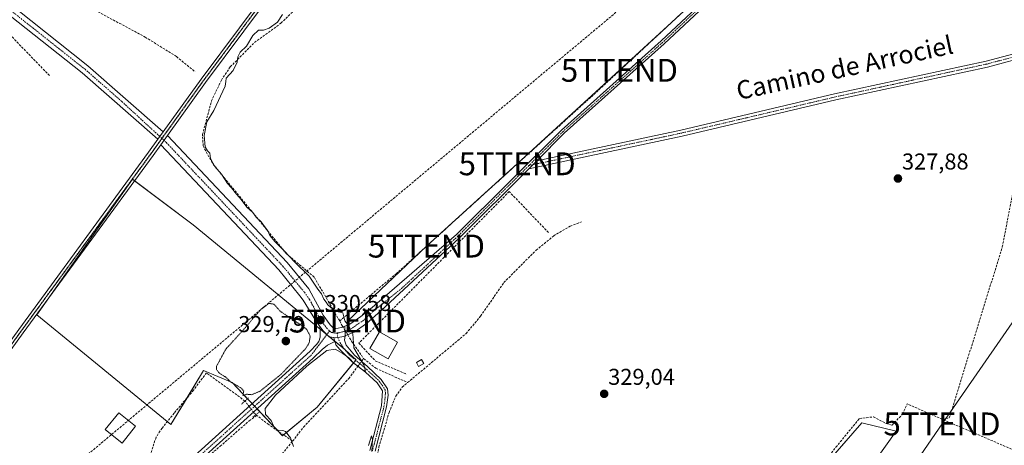
# Model space of a CAD drawing. Units: metres. Extents: x 608662 to 612149, y 4650619 to 4652986.
# Drawn here: x 610961 to 611391, y 4651735 to 4651922 of the extents above; entities that cross this region are included whole.
import ezdxf
from ezdxf.enums import TextEntityAlignment as Align

# ---------------------------------------------------------------- set-up
doc = ezdxf.new("R2010")
doc.units = ezdxf.units.M
doc.header["$MEASUREMENT"] = 0
for name, pattern in [('TRAZO_Y_PUNTO', [1, 0.5, -0.25, 0, -0.25]), ('TRAZOS2', [0.375, 0.25, -0.125]), ('TRAZOSX2', [1.5, 1, -0.5])]:
    doc.linetypes.add(name, pattern=pattern)
doc.layers.get('0').update_dxf_attribs({"lineweight": 5})
for name, color, linetype, lineweight in [('Camino', 19, 'Continuous', 0), ('Camino Cxs', 19, 'Continuous', 0), ('Camino eje', 39, 'TRAZO_Y_PUNTO', 13), ('Carátula', 7, 'Continuous', 5), ('Conducción de hidrocarburos lineal', 6, 'TRAZOSX2', 0), ('Corriente artificial lineal', 5, 'TRAZOSX2', 13), ('Corriente artificial lineal oculto', 135, 'TRAZO_Y_PUNTO', 13), ('Cultivos herbáceos CxS', 92, 'Continuous', 0), ('Cultivos leñosos', 92, 'Continuous', 0), ('Cultivos leñosos CxS', 92, 'Continuous', 0), ('Curva de nivel normal', 36, 'Continuous', 0), ('Curva de nivel normal depresión', 36, 'TRAZOS2', 0), ('Edificación', 1, 'Continuous', 13), ('Edificación Cxs', 1, 'Continuous', 13), ('Edificación ligera', 1, 'Continuous', 0), ('Edificación ligera Cxs', 1, 'Continuous', 0), ('Muro lineal', 1, 'TRAZOSX2', 13), ('Pista no pavimentada', 254, 'Continuous', 13), ('Pista no pavimentada Cxs', 254, 'Continuous', 0), ('Pista pavimentada eje', 135, 'TRAZO_Y_PUNTO', 0), ('Puente lineal', 2, 'TRAZOS2', 0), ('Punto de cota en terreno', 7, 'Continuous', 0), ('Ruta', 19, 'TRAZOS2', 30), ('Rótulo de punto de cota en terreno', 19, 'Continuous', 0), ('Tendido', 6, 'Continuous', 0), ('Texto cartográfico', 19, 'Continuous', 0), ('Torre de tendido puntual', 7, 'Continuous', 0)]:
    doc.layers.add(name, color=color, linetype=linetype, lineweight=lineweight)
doc.styles.add('Arial', font='txt', dxfattribs={"height": 0.2})

# ---------------------------------------------------------------- blocks, each defined once
blk = doc.blocks.new('*U153')
at = {"layer": 'Cultivos herbáceos CxS', "color": 92, "linetype": 'Continuous', "lineweight": 0}
blk.add_polyline3d([(611334.59, 4651728.53, 329.71), (611343.92, 4651741.58, 329.3), (611329, 4651745.31, 329.05), (611274.92, 4651683.28, 328.94)], dxfattribs=at)
blk.add_polyline3d([(610968.07, 4651792.48, 332.4), (611026.75, 4651744.47, 330.52), (611040.94, 4651768.12, 330.7), (611053.48, 4651762.96, 329.99), (611075.53, 4651739.56, 330.16), (611090.72, 4651752.11, 329.75), (611107.73, 4651772.82, 329.91), (611101.7, 4651778.26, 330.19), (611036.45, 4651831.87, 332.05), (611009.86, 4651851.8, 331.89), (610968.07, 4651792.48, 332.4)], close=True, dxfattribs=at)
blk = doc.blocks.new('5PATER')
at = {"layer": 'Carátula', "linetype": 'Continuous', "lineweight": 5}
h = blk.add_hatch(color=250, dxfattribs=at)
edge = h.paths.add_edge_path()
edge.add_ellipse((0, 0.01), major_axis=(-1.33, -1.34), ratio=0.999422, start_angle=0, end_angle=360)
blk = doc.blocks.new('5TTEND')
blk.add_text('5TTEND', height=10).set_placement((0, 0), align=Align.MIDDLE_CENTER)

msp = doc.modelspace()

# ---------------------------------------------------------------- linework, layer by layer
at = {"layer": 'Camino', "color": 19, "linetype": 'Continuous', "lineweight": 0}
for points in [[(611102.77, 4651787.56, 329.95), (611105.02, 4651788.47, 329.85), (611109.82, 4651791.77, 329.62), (611114.7, 4651795.72, 329.35), (611151.58, 4651827.54, 328.83), (611197.51, 4651873.21, 328.23), (611241.21, 4651912.33, 327.53), (611274.08, 4651943.13, 327.24), (611284.07, 4651954.13, 327.17), (611293.57, 4651966.14, 327.1), (611318.65, 4652003.38, 326.76), (611326.2, 4652016.74, 326.66), (611332.46, 4652030.21, 326.58), (611340.33, 4652050.78, 326.21), (611348.03, 4652074.44, 325.85), (611354.39, 4652103.54, 325.54), (611365.94, 4652166.13, 324.77), (611380.89, 4652239.99, 323.73), (611396.15, 4652328.98, 323.26), (611399.22, 4652350.15, 323.39), (611398.3, 4652354.14, 323.45), (611396.76, 4652357.82, 323.22), (611394, 4652361.81, 322.88), (611388.92, 4652366.61, 323.18)], [(611390.06, 4652368.15, 323.22), (611395.27, 4652362.96, 322.8), (611396.06, 4652362.17, 322.87), (611398.03, 4652359.01, 323.04), (611399.37, 4652356.72, 323.14), (611400.75, 4652352.91, 323.24), (611401.06, 4652348.92, 323.18), (611382.73, 4652239.62, 323.92), (611367.78, 4652165.78, 324.73), (611356.23, 4652103.17, 325.45), (611349.84, 4652073.94, 325.74), (611342.09, 4652050.15, 326.1), (611334.19, 4652029.48, 326.53), (611327.86, 4652015.88, 326.6), (611320.24, 4652002.39, 326.77), (611295.09, 4651965.03, 326.79), (611285.5, 4651952.91, 327.09), (611275.41, 4651941.81, 327.16), (611242.47, 4651910.95, 327.43), (611198.79, 4651871.85, 328.2), (611186.74, 4651859.85, 328.51)], [(611499.72, 4651965.45, 327.69), (611495.54, 4651965.03, 327.46), (611485.56, 4651958.4, 327.43), (611460.89, 4651933.92, 327.59), (611451.43, 4651925.73, 327.27), (611437.97, 4651918.06, 327.12), (611422.45, 4651912.27, 327.14), (611403.32, 4651905.96, 326.99), (611383.89, 4651900.8, 327.12), (611317.57, 4651886.41, 327.52), (611250.37, 4651870.63, 327.95), (611183.21, 4651856.35, 328.52)], [(611186.74, 4651859.85, 328.51), (611249.78, 4651873.26, 327.98), (611316.98, 4651889.04, 327.18), (611383.25, 4651903.43, 327.06), (611402.55, 4651908.55, 327.02), (611421.55, 4651914.82, 326.85), (611436.82, 4651920.51, 326.83), (611449.87, 4651927.94, 326.97), (611459.05, 4651935.9, 327.04), (611483.74, 4651960.4, 327.15), (611487.57, 4651963.56, 327.25), (611494.69, 4651967.66, 327.25), (611499.68, 4651968.15, 327.33)], [(611186.74, 4651859.85, 328.51), (611183.21, 4651856.35, 328.52)], [(611186.74, 4651859.85, 328.51), (611183.21, 4651856.35, 328.52)], [(611183.21, 4651856.35, 328.52), (611152.88, 4651826.19, 328.83), (611118.51, 4651794.28, 329.21), (611112.31, 4651788.63, 329.45), (611106.93, 4651784.93, 329.82), (611104.28, 4651783.85, 330.07), (611102.88, 4651783.28, 330.21)], [(611102.88, 4651783.28, 330.21), (611102.77, 4651787.56, 329.95)], [(611097.96, 4651782.56, 330.32), (611098.72, 4651782.43, 330.31), (611100.64, 4651782.68, 330.32), (611102.34, 4651783.06, 330.25), (611102.88, 4651783.28, 330.21)], [(611098.39, 4651780.81, 330.21), (611097.96, 4651782.56, 330.32)], [(611113.73, 4651733.14, 329.77), (611118.8, 4651752.64, 329.78), (611119.29, 4651759.3, 329.89), (611117, 4651762.79, 329.88), (611111.9, 4651767.48, 329.89), (611106.06, 4651771.95, 329.95), (611100.57, 4651777.3, 330.08), (611098.85, 4651779.36, 330.13), (611098.39, 4651780.81, 330.21)], [(611102.88, 4651783.28, 330.21), (611102.62, 4651781.34, 330.19), (611103.42, 4651779.16, 330.08), (611106.99, 4651774.86, 329.95), (611112.69, 4651769.85, 329.78), (611118.75, 4651764.27, 329.83), (611121.49, 4651760.1, 329.94), (611121.8, 4651757.39, 329.92), (611121.04, 4651752.19, 329.83), (611116, 4651732.83, 329.7)]]:
    msp.add_polyline3d(points, dxfattribs=at)
at = {"layer": 'Camino Cxs', "color": 19, "linetype": 'Continuous', "lineweight": 0}
for points in [[(611275.41, 4651941.81, 327.16), (611242.47, 4651910.95, 327.43), (611198.79, 4651871.85, 328.2), (611186.74, 4651859.85, 328.51), (611186.74, 4651859.85, 328.51), (611183.21, 4651856.35, 328.52), (611152.88, 4651826.19, 328.83), (611118.51, 4651794.28, 329.21), (611112.31, 4651788.63, 329.45), (611106.93, 4651784.93, 329.82), (611104.28, 4651783.85, 330.07), (611102.88, 4651783.28, 330.21), (611102.77, 4651787.56, 329.95), (611105.02, 4651788.47, 329.85), (611109.82, 4651791.77, 329.62), (611114.7, 4651795.72, 329.35), (611151.58, 4651827.54, 328.83), (611197.51, 4651873.21, 328.23), (611241.21, 4651912.33, 327.53), (611274.08, 4651943.13, 327.24)], [(611403.32, 4651905.96, 326.99), (611383.89, 4651900.8, 327.12), (611317.57, 4651886.41, 327.52), (611250.37, 4651870.63, 327.95), (611183.21, 4651856.35, 328.52), (611186.74, 4651859.85, 328.51), (611249.78, 4651873.26, 327.98), (611316.98, 4651889.04, 327.18), (611383.25, 4651903.43, 327.06), (611402.55, 4651908.55, 327.02)], [(611113.73, 4651733.14, 329.77), (611118.8, 4651752.64, 329.78), (611119.29, 4651759.3, 329.89), (611117, 4651762.79, 329.88), (611111.9, 4651767.48, 329.89), (611106.06, 4651771.95, 329.95), (611100.57, 4651777.3, 330.08), (611098.85, 4651779.36, 330.13), (611098.39, 4651780.81, 330.21), (611097.96, 4651782.56, 330.32), (611098.72, 4651782.43, 330.31), (611100.64, 4651782.68, 330.32), (611102.34, 4651783.06, 330.25), (611102.88, 4651783.28, 330.21), (611102.62, 4651781.34, 330.19), (611103.42, 4651779.16, 330.08), (611106.99, 4651774.86, 329.95), (611112.69, 4651769.85, 329.78), (611118.75, 4651764.27, 329.83), (611121.49, 4651760.1, 329.94), (611121.8, 4651757.39, 329.92), (611121.04, 4651752.19, 329.83), (611116, 4651732.83, 329.7)]]:
    msp.add_polyline3d(points, dxfattribs=at)
at = {"layer": 'Camino eje', "color": 39, "linetype": 'TRAZO_Y_PUNTO', "lineweight": 13}
for points in [[(611392.59, 4652303.59, 323.47), (611385.63, 4652262.05, 323.58), (611381.81, 4652239.81, 323.78), (611366.86, 4652165.96, 324.75), (611355.31, 4652103.36, 325.49), (611348.94, 4652074.19, 325.79), (611341.21, 4652050.47, 326.15), (611333.33, 4652029.85, 326.55), (611327.03, 4652016.31, 326.64), (611319.45, 4652002.89, 326.77), (611294.33, 4651965.59, 326.96), (611284.79, 4651953.52, 327.11), (611274.75, 4651942.47, 327.21), (611241.84, 4651911.64, 327.49), (611198.15, 4651872.53, 328.22), (611183.28, 4651857.74, 328.52)], [(611499.7, 4651966.8, 327.51), (611495.12, 4651966.35, 327.36), (611491.56, 4651964.3, 327.28), (611486.57, 4651960.98, 327.36), (611484.65, 4651959.4, 327.3), (611459.97, 4651934.91, 327.3), (611450.65, 4651926.84, 327.12), (611437.4, 4651919.29, 326.97), (611422, 4651913.55, 326.99), (611402.94, 4651907.26, 326.99), (611383.57, 4651902.12, 327.09), (611317.28, 4651887.73, 327.31), (611250.08, 4651871.95, 327.97), (611183.28, 4651857.74, 328.52)], [(611183.28, 4651857.74, 328.52), (611152.23, 4651826.87, 328.83), (611127.77, 4651804.16, 329.06), (611115.99, 4651794.67, 329.29), (611111.07, 4651790.2, 329.55), (611105.97, 4651786.7, 329.87), (611101.74, 4651784.98, 330.19), (611100.28, 4651784.65, 330.28), (611099.52, 4651784.55, 330.32)], [(611099.52, 4651784.55, 330.32), (611099.68, 4651782.55, 330.32), (611100.77, 4651780.28, 330.24), (611101.7, 4651778.63, 330.21), (611104.74, 4651774.99, 329.97), (611112.29, 4651768.66, 329.91), (611117.88, 4651763.53, 329.89), (611120.39, 4651759.7, 329.91), (611120.55, 4651758.35, 329.91), (611120.3, 4651755.02, 329.86), (611119.92, 4651752.42, 329.81), (611114.87, 4651732.99, 329.73)]]:
    msp.add_polyline3d(points, dxfattribs=at)
at = {"layer": 'Conducción de hidrocarburos lineal', "color": 6, "linetype": 'TRAZOSX2', "lineweight": 0}
msp.add_polyline3d([(610160.28, 4650641.57, 342.69), (610295.11, 4650825.73, 340.47), (610461.95, 4651046.21, 338.21), (610701.87, 4651383.25, 338.45), (610801.91, 4651552.2, 336.38), (610838.65, 4651604.56, 335.17), (611247.2, 4651946.32, 327.63), (611319.34, 4652046.13, 326.47), (611351.02, 4652156.65, 324.99), (611394.31, 4652334.81, 323.55), (611463.13, 4652426.23, 322.05), (611699.85, 4652747.83, 320.9), (611721.13, 4652768.41, 322.75), (611740.41, 4652787.05, 322.33), (611779.26, 4652816, 321.67), (611993.89, 4652964.13, 319.08), (612021.17, 4652984.2, 318.43)], dxfattribs=at)
at = {"layer": 'Corriente artificial lineal', "color": 5, "linetype": 'TRAZOSX2', "lineweight": 13}
for points in [[(611100.54, 4651789.8, 330.02), (611089.38, 4651808.98, 329.86), (611077.25, 4651819.21, 330.12), (611044.74, 4651858.9, 330.24), (611040.84, 4651866.32, 330.18), (611040.52, 4651871.3, 330.16), (611044.48, 4651886.04, 330.18), (611048.78, 4651895.08, 330.12), (611052.68, 4651900.89, 330.12), (611063.27, 4651911.54, 329.82), (611074.85, 4651919.97, 329.63), (611094.65, 4651939.2, 328.89), (611101.89, 4651946.66, 328.9), (611107.9, 4651954.67, 328.79), (611122.81, 4651980.42, 328.81), (611129.71, 4651997.88, 328.04), (611148.3, 4652029.33, 328.11), (611154.03, 4652037.5, 327.95), (611166.35, 4652051.01, 327.7)], [(611100.54, 4651789.8, 330.02), (611125.2, 4651810.4, 329.17), (611210.65, 4651887.86, 327.99), (611261.95, 4651935.36, 327.13), (611289.71, 4651964.31, 327.23), (611292.14, 4651967.91, 327.31)], [(610953.02, 4651952.37, 332.44), (610959.97, 4651947.18, 332.46), (610989.61, 4651927.77, 332.23), (611015.52, 4651913.88, 331.77), (611029.19, 4651905.39, 331.83), (611037.4, 4651898.68, 331.46)], [(610973.6, 4651897.06, 333.51), (610953.32, 4651918.02, 333.42), (610935.31, 4651937.9, 333.28), (610936.73, 4651939.13, 333.38)], [(611364.06, 4651746.83, 327.75), (611367.2, 4651747.45, 327.52), (611390.38, 4651822.15, 327.47), (611398.82, 4651865.59, 327.49), (611402.1, 4651888.7, 326.49), (611402.37, 4651904.11, 326.78), (611402.48, 4651905.74, 326.88)], [(611130.27, 4651762.87, 329.52), (611155.83, 4651784.28, 329.23), (611162.2, 4651791.92, 329.07), (611172.37, 4651806.6, 328.88), (611186.44, 4651820.75, 328.75), (611194.14, 4651827.03, 328.77), (611201.36, 4651831.25, 328.63), (611206.3, 4651833.16, 328.43)], [(611100.54, 4651789.8, 330.02), (611101.46, 4651787.97, 329.96), (611101.93, 4651787.21, 330.01)], [(611104.06, 4651783.76, 330.09), (611105.75, 4651780.96, 329.91), (611111.03, 4651773.34, 329.57)], [(611110.11, 4651772.11, 329.73), (611111.03, 4651773.34, 329.57)], [(611111.03, 4651773.34, 329.57), (611116.38, 4651769.11, 329.6), (611130.27, 4651762.87, 329.52)], [(611059.12, 4651754.8, 330.18), (611042.26, 4651767.14, 330.45), (611036.67, 4651759.6, 330.5), (611028.15, 4651749.55, 330.64), (611022.85, 4651742.98, 331.08), (611020.2, 4651738.94, 330.95), (611011.4, 4651710.31, 331.23), (611000.95, 4651700.39, 332.05), (610991.69, 4651692.19, 332.36), (610992.37, 4651691.07, 332.1)], [(611079.95, 4651737.26, 329.91), (611084.7, 4651743.4, 329.7), (611104.52, 4651764.62, 329.68), (611108.56, 4651770.03, 329.83)], [(611129.6, 4651646.78, 330.93), (611129.15, 4651647.77, 330.9), (611128.01, 4651652.63, 330.84), (611125.05, 4651686.32, 330.23), (611119.93, 4651707.86, 329.95), (611117.15, 4651722.62, 329.95), (611116.9, 4651729.76, 329.85), (611117.69, 4651734.72, 329.72), (611122.14, 4651749.75, 329.78), (611125.09, 4651756.92, 329.83), (611127.92, 4651760.9, 329.59), (611130.27, 4651762.87, 329.52)], [(611183.62, 4651574.18, 330.72), (611247.47, 4651642.13, 329.61), (611256.7, 4651657.26, 329.06), (611278.76, 4651685.46, 329.18), (611300.13, 4651711.85, 328.92), (611317.58, 4651734.61, 328.89), (611327.91, 4651747.17, 328.59), (611334.05, 4651747.87, 328.49), (611339.64, 4651744.94, 329.28), (611342.15, 4651744.24, 329.21), (611346.62, 4651748.99, 328.36), (611348.81, 4651753.53, 327.36)], [(611364.06, 4651746.83, 327.75), (611348.81, 4651753.53, 327.36)], [(610892.43, 4651591.07, 334.3), (610903.06, 4651601.83, 333.38), (610927.77, 4651626.13, 332.97), (610944.11, 4651640.93, 332.64), (610954.86, 4651650.42, 332.47), (610975.38, 4651670.1, 332.08), (610995.07, 4651687.98, 331.75), (611013.91, 4651705.43, 331.13), (611029.69, 4651719.25, 330.65), (611048.25, 4651735.01, 330.29), (611061.01, 4651746.19, 330.18), (611064.25, 4651748.52, 330.12)], [(611063.93, 4651748.77, 330.13), (611069.06, 4651744.8, 330.12), (611079.95, 4651737.26, 329.91)], [(611452.54, 4651710.67, 329.97), (611445.66, 4651712.85, 329.65), (611434.15, 4651716.82, 329.21), (611422.58, 4651721.25, 328.54), (611408.22, 4651727.87, 328.12), (611364.06, 4651746.83, 327.75)], [(611028.15, 4651658.94, 331.23), (611038.63, 4651675.13, 331.12), (611051.33, 4651699.14, 331.25), (611065.01, 4651718.83, 330.6), (611079.95, 4651737.26, 329.91)]]:
    msp.add_polyline3d(points, dxfattribs=at)
at = {"layer": 'Corriente artificial lineal oculto', "color": 135, "linetype": 'TRAZO_Y_PUNTO', "lineweight": 13}
for points in [[(611101.93, 4651787.21, 330.01), (611103.78, 4651784.23, 330.09), (611104.06, 4651783.76, 330.09)], [(611108.56, 4651770.03, 329.83), (611110.11, 4651772.11, 329.73)], [(611059.12, 4651754.8, 330.18), (611063.06, 4651749.67, 330.13), (611063.93, 4651748.77, 330.13)]]:
    msp.add_polyline3d(points, dxfattribs=at)
at = {"layer": 'Cultivos herbáceos CxS', "color": 92, "linetype": 'Continuous', "lineweight": 0}
for points in [[(611076.03, 4651739.98, 330.11), (611090.72, 4651752.11, 329.75), (611106.64, 4651771.5, 329.93), (611107.57, 4651772.62, 329.92), (611107.73, 4651772.82, 329.91), (611102.95, 4651777.13, 330.04), (611101.7, 4651778.26, 330.19), (611098.34, 4651781.02, 330.22), (611096.06, 4651782.88, 330.35), (611095.15, 4651783.63, 330.38), (611094.92, 4651783.82, 330.38), (611091.98, 4651786.24, 330.39), (611036.45, 4651831.87, 332.05), (611010.81, 4651851.09, 331.78), (611009.86, 4651851.8, 331.89), (610972.62, 4651798.94, 332.29), (610968.07, 4651792.48, 332.4), (611025.13, 4651745.8, 330.82), (611026.75, 4651744.47, 330.52), (611033.78, 4651756.19, 330.69), (611040.94, 4651768.12, 330.7), (611053.48, 4651762.96, 329.99), (611060.23, 4651755.79, 330.11), (611062.25, 4651753.65, 330.16), (611063.32, 4651752.51, 330.15), (611064.4, 4651751.37, 330.14), (611073.46, 4651741.76, 330.06), (611075.52, 4651739.56, 330.16), (611076.03, 4651739.98, 330.11)], [(611334.59, 4651728.53, 329.71), (611343.92, 4651741.58, 329.3), (611329, 4651745.31, 329.05), (611302.3, 4651714.69, 328.78)]]:
    msp.add_polyline3d(points, dxfattribs=at)
at = {"layer": 'Cultivos leñosos', "color": 92, "linetype": 'Continuous', "lineweight": 0}
for points in [[(611076.03, 4651739.98, 330.11), (611090.72, 4651752.11, 329.75), (611106.64, 4651771.5, 329.93), (611107.57, 4651772.62, 329.92), (611107.73, 4651772.82, 329.91), (611102.95, 4651777.13, 330.04), (611101.7, 4651778.26, 330.19), (611098.34, 4651781.02, 330.22), (611096.06, 4651782.88, 330.35), (611095.15, 4651783.63, 330.38), (611094.92, 4651783.82, 330.38), (611091.98, 4651786.24, 330.39), (611036.45, 4651831.87, 332.05), (611010.81, 4651851.09, 331.78), (611009.86, 4651851.8, 331.89), (610972.62, 4651798.94, 332.29), (610968.07, 4651792.48, 332.4), (611025.13, 4651745.8, 330.82), (611026.75, 4651744.47, 330.52), (611033.78, 4651756.19, 330.69), (611040.94, 4651768.12, 330.7), (611053.48, 4651762.96, 329.99), (611060.23, 4651755.79, 330.11), (611062.25, 4651753.65, 330.16), (611063.32, 4651752.51, 330.15), (611064.4, 4651751.37, 330.14), (611073.46, 4651741.76, 330.06), (611075.52, 4651739.56, 330.16), (611076.03, 4651739.98, 330.11)], [(611334.59, 4651728.53, 329.71), (611343.92, 4651741.58, 329.3), (611329, 4651745.31, 329.05), (611302.3, 4651714.69, 328.78)]]:
    msp.add_polyline3d(points, dxfattribs=at)
at = {"layer": 'Cultivos leñosos CxS', "color": 92, "linetype": 'Continuous', "lineweight": 0}
msp.add_polyline3d([(611107.73, 4651772.82, 329.91), (611090.72, 4651752.11, 329.75), (611075.53, 4651739.56, 330.16), (611053.48, 4651762.96, 329.99), (611040.94, 4651768.12, 330.7), (611026.75, 4651744.47, 330.52), (610968.07, 4651792.48, 332.4), (611009.86, 4651851.8, 331.89), (611036.45, 4651831.87, 332.05), (611101.7, 4651778.26, 330.19), (611107.73, 4651772.82, 329.91)], close=True, dxfattribs=at)
msp.add_polyline3d([(611274.92, 4651683.28, 328.94), (611329, 4651745.31, 329.05), (611343.92, 4651741.58, 329.3), (611334.59, 4651728.53, 329.71)], dxfattribs=at)
at = {"layer": 'Curva de nivel normal', "color": 36, "linetype": 'Continuous', "lineweight": 0}
for points in [[(611080.29, 4651734.91, 330), (611079.09, 4651738.73, 330), (611076.83, 4651741.43, 330), (611075.62, 4651741.98, 330), (611073.79, 4651741.72, 330), (611071.92, 4651743.38, 330), (611070.54, 4651746.34, 330), (611068.07, 4651748.91, 330), (611067.94, 4651751.6, 330), (611072.4, 4651757.4, 330), (611086.19, 4651770.03, 330), (611094.97, 4651776.84, 330), (611098.6, 4651777.48, 330), (611101.86, 4651775.65, 330), (611104.52, 4651773.64, 330), (611106.98, 4651771.1, 330), (611108.64, 4651770.1, 330), (611109.63, 4651769.09, 330), (611111.8, 4651767.85, 330), (611111.05, 4651770.56, 330), (611106.71, 4651778.1, 330), (611106.33, 4651784.13, 330), (611104.59, 4651787.64, 330), (611102.77, 4651789.93, 330), (611101.91, 4651793.34, 330), (611098.5, 4651794.12, 330), (611095.42, 4651796.86, 330), (611094.62, 4651798.08, 330), (611093.59, 4651799.38, 330), (611092.56, 4651801.67, 330), (611090.98, 4651803.77, 330), (611087.22, 4651809.45, 330), (611080.73, 4651815.6, 330), (611076.46, 4651820.35, 330), (611072.15, 4651824.6, 330), (611069.98, 4651827.18, 330), (611069.14, 4651829.23, 330), (611067.63, 4651831.05, 330), (611066.21, 4651833.21, 330), (611064, 4651835.14, 330), (611062.62, 4651837.26, 330), (611059.9, 4651839.57, 330), (611057.45, 4651842.91, 330), (611055.4, 4651845.26, 330), (611053.27, 4651848.04, 330), (611051.53, 4651849.97, 330), (611048.84, 4651853.94, 330), (611045.94, 4651857.38, 330), (611044.04, 4651860.82, 330), (611043.79, 4651863.23, 330), (611042.69, 4651864.18, 330), (611041.65, 4651865.98, 330), (611041.32, 4651870.83, 330), (611042.36, 4651876.9, 330), (611045.52, 4651881.8, 330), (611050.4, 4651892.49, 330), (611050.79, 4651894.43, 330), (611050.82, 4651895.97, 330), (611053.92, 4651899.35, 330), (611055.73, 4651902.99, 330), (611056.02, 4651905.32, 330), (611057.02, 4651907.32, 330), (611059.8, 4651909.99, 330), (611062.6, 4651914.65, 330), (611064.99, 4651916.88, 330), (611067.2, 4651916.87, 330), (611069.74, 4651917.74, 330), (611073.3, 4651920.46, 330), (611075.58, 4651923.85, 330)], [(611114.64, 4651732.7, 330), (611114.93, 4651737.96, 330), (611114.44, 4651739.59, 330), (611113.11, 4651735.3, 330)]]:
    msp.add_polyline3d(points, dxfattribs=at)
at = {"layer": 'Curva de nivel normal depresión', "color": 36, "linetype": 'TRAZOS2', "lineweight": 0}
msp.add_polyline3d([(611058.16, 4651757.15, 330), (611059.88, 4651757.79, 330), (611061.98, 4651757.56, 330), (611065.6, 4651759, 330), (611074.64, 4651766.24, 330), (611085.55, 4651777.62, 330), (611087.18, 4651780.15, 330), (611087.67, 4651783.12, 330), (611086.08, 4651786.19, 330), (611081.72, 4651789.33, 330), (611074.57, 4651794.02, 330), (611071.82, 4651797.13, 330), (611069.66, 4651797.5, 330), (611066.01, 4651794.83, 330), (611059.32, 4651786.92, 330), (611050.8, 4651777.56, 330), (611046.64, 4651769.98, 330), (611046.64, 4651768.52, 330), (611048.04, 4651766.84, 330), (611050.77, 4651765.22, 330), (611052.89, 4651763.11, 330), (611057.5, 4651760.46, 330), (611058.57, 4651759.11, 330), (611058.16, 4651757.15, 330)], dxfattribs=at)
at = {"layer": 'Edificación', "color": 1, "linetype": 'Continuous', "lineweight": 13}
for points in [[(611125.86, 4651780.53, 331.71), (611121.75, 4651773.24, 331.41), (611113.8, 4651777.72, 331.83), (611117.91, 4651785.01, 332.66), (611125.86, 4651780.53, 331.71)], [(611011.25, 4651743.79, 335.19), (611005.34, 4651736.45, 332.68), (610998.01, 4651742.35, 335.27), (611003.91, 4651749.69, 335.38), (611011.25, 4651743.79, 335.19)]]:
    msp.add_polyline3d(points, dxfattribs=at)
at = {"layer": 'Edificación Cxs', "color": 1, "linetype": 'Continuous', "lineweight": 13}
for points in [[(611125.86, 4651780.53, 331.71), (611121.75, 4651773.24, 331.41), (611113.8, 4651777.72, 331.83), (611117.91, 4651785.01, 332.66), (611125.86, 4651780.53, 331.71)], [(611011.25, 4651743.79, 335.19), (611005.34, 4651736.45, 332.68), (610998.01, 4651742.35, 335.27), (611003.91, 4651749.69, 335.38), (611011.25, 4651743.79, 335.19)]]:
    msp.add_polyline3d(points, close=True, dxfattribs=at)
at = {"layer": 'Edificación ligera', "color": 1, "linetype": 'Continuous', "lineweight": 0}
msp.add_polyline3d([(611137.28, 4651771.17, 329.55), (611135.04, 4651769.95, 329.75), (611134.07, 4651771.71, 330.09), (611136.31, 4651772.94, 329.64), (611137.28, 4651771.17, 329.55)], dxfattribs=at)
at = {"layer": 'Edificación ligera Cxs', "color": 1, "linetype": 'Continuous', "lineweight": 0}
msp.add_polyline3d([(611137.28, 4651771.17, 329.55), (611135.04, 4651769.95, 329.75), (611134.07, 4651771.71, 330.09), (611136.31, 4651772.94, 329.64), (611137.28, 4651771.17, 329.55)], close=True, dxfattribs=at)
at = {"layer": 'Muro lineal', "color": 1, "linetype": 'TRAZOSX2', "lineweight": 13}
msp.add_polyline3d([(611191.84, 4651828.46, 328.93), (611174.71, 4651846.38, 328.81), (611108.95, 4651780.11, 329.87), (611116.09, 4651772.38, 330.57), (611129.95, 4651766.48, 329.38)], dxfattribs=at)
at = {"layer": 'Pista no pavimentada', "color": 254, "linetype": 'Continuous', "lineweight": 13}
for points in [[(611023.37, 4651872.48, 331.81), (611039.91, 4651895.5, 330.99), (611107.01, 4651985.46, 329.66), (611170.93, 4652073.3, 328.4), (611240.52, 4652168.79, 326.94), (611374.67, 4652351.36, 323.56), (611503.57, 4652525.82, 320.91), (611583.42, 4652636.46, 319.5), (611656.16, 4652735.92, 318.7), (611678.21, 4652763.49, 318.34), (611689.37, 4652775.6, 318.55), (611701.15, 4652787.7, 318.24), (611705.79, 4652792.01, 318.55)], [(611388.92, 4652366.61, 323.18), (611376.6, 4652349.93, 323.59), (611242.46, 4652167.37, 326.81), (611172.87, 4652071.89, 328.24), (611108.95, 4651984.04, 329.82), (611041.85, 4651894.08, 330.9), (611025.18, 4651870.88, 331.77)], [(610936.15, 4651948.5, 333.5), (610959.04, 4651926.21, 333.25), (610990.44, 4651901.35, 332.84), (611023.37, 4651872.48, 331.81)], [(611021.03, 4651869.23, 331.92), (610987.89, 4651898.29, 333.24), (610956.4, 4651923.21, 333.55), (610933.08, 4651945.92, 333.62)], [(611021.03, 4651869.23, 331.92), (611023.37, 4651872.48, 331.81)], [(611021.03, 4651869.23, 331.92), (611023.37, 4651872.48, 331.81)], [(611025.18, 4651870.88, 331.77), (611022.29, 4651866.86, 331.83)], [(611025.18, 4651870.88, 331.77), (611022.29, 4651866.86, 331.83)], [(611025.18, 4651870.88, 331.77), (611077.51, 4651815.38, 330.47), (611087.04, 4651803.82, 330.66), (611089.15, 4651800.1, 330.56), (611093.32, 4651792.31, 330.49), (611096.32, 4651788.07, 330.47), (611097.79, 4651786.65, 330.35), (611098.8, 4651786.47, 330.28), (611099.93, 4651786.62, 330.19), (611101.14, 4651786.89, 330.08), (611102.77, 4651787.56, 329.95)], [(610796.02, 4651561.85, 336.11), (610839.86, 4651622.47, 334.8), (610901.11, 4651704.35, 333.77), (610960.22, 4651786.07, 332.61), (611016.94, 4651863.54, 331.75), (611021.03, 4651869.23, 331.92)], [(611022.29, 4651866.86, 331.83), (611018.89, 4651862.13, 331.81), (610962.16, 4651784.65, 332.49), (610903.05, 4651702.93, 333.67), (610841.8, 4651621.04, 335), (610798.03, 4651560.54, 336.14)], [(611091.93, 4651787.35, 330.43), (611089.92, 4651790.21, 330.46), (611084.55, 4651798.94, 330.86), (611083.18, 4651800.86, 330.9), (611073.86, 4651812.16, 331.03), (611022.29, 4651866.86, 331.83)], [(610850.13, 4651535.66, 335.46), (610855.29, 4651545.22, 335.2), (610873.71, 4651575.03, 334.75), (610886.03, 4651591.26, 334.39), (610901.5, 4651606.47, 333.63), (611018.64, 4651714.23, 330.97), (611087.62, 4651776.58, 330), (611090.45, 4651779.55, 330.16), (611091.38, 4651780.81, 330.24), (611092.04, 4651782.66, 330.27), (611092.04, 4651784.91, 330.34), (611091.93, 4651787.35, 330.43)], [(611091.93, 4651787.35, 330.43), (611093.27, 4651785.46, 330.38), (611095.9, 4651782.91, 330.35), (611097.96, 4651782.56, 330.32)], [(611091.93, 4651787.35, 330.43), (611093.27, 4651785.46, 330.38), (611095.9, 4651782.91, 330.35), (611097.96, 4651782.56, 330.32)], [(611102.88, 4651783.28, 330.21), (611102.77, 4651787.56, 329.95)], [(611098.39, 4651780.81, 330.21), (611095.15, 4651779.16, 330.08), (611092.83, 4651777.37, 330.07), (611088.91, 4651773.52, 329.98), (611020.76, 4651711.91, 330.88)], [(611097.96, 4651782.56, 330.32), (611098.72, 4651782.43, 330.31), (611100.64, 4651782.68, 330.32), (611102.34, 4651783.06, 330.25), (611102.88, 4651783.28, 330.21)], [(611098.39, 4651780.81, 330.21), (611097.96, 4651782.56, 330.32)]]:
    msp.add_polyline3d(points, dxfattribs=at)
at = {"layer": 'Pista no pavimentada Cxs', "color": 254, "linetype": 'Continuous', "lineweight": 0}
for points in [[(610901.11, 4651704.35, 333.77), (610960.22, 4651786.07, 332.61), (611016.94, 4651863.54, 331.75), (611021.03, 4651869.23, 331.92), (611023.37, 4651872.48, 331.81), (611039.91, 4651895.5, 330.99), (611107.01, 4651985.46, 329.66), (611170.93, 4652073.3, 328.4), (611240.52, 4652168.79, 326.94), (611374.67, 4652351.36, 323.56), (611503.57, 4652525.82, 320.91)], [(611505.51, 4652524.4, 320.89), (611390.06, 4652368.15, 323.22), (611388.92, 4652366.61, 323.18), (611376.6, 4652349.93, 323.59), (611242.46, 4652167.37, 326.81), (611172.87, 4652071.89, 328.24), (611108.95, 4651984.04, 329.82), (611041.85, 4651894.08, 330.9), (611025.18, 4651870.88, 331.77), (611022.29, 4651866.86, 331.83), (611018.89, 4651862.13, 331.81), (610962.16, 4651784.65, 332.49), (610903.05, 4651702.93, 333.67)], [(611018.64, 4651714.23, 330.97), (611087.62, 4651776.58, 330), (611090.45, 4651779.55, 330.16), (611091.38, 4651780.81, 330.24), (611092.04, 4651782.66, 330.27), (611092.04, 4651784.91, 330.34), (611091.93, 4651787.35, 330.43), (611093.27, 4651785.46, 330.38), (611095.9, 4651782.91, 330.35), (611097.96, 4651782.56, 330.32), (611097.96, 4651782.56, 330.32), (611098.39, 4651780.81, 330.21), (611095.15, 4651779.16, 330.08), (611092.83, 4651777.37, 330.07), (611088.91, 4651773.52, 329.98), (611020.76, 4651711.91, 330.88)]]:
    msp.add_polyline3d(points, dxfattribs=at)
for points in [[(611023.37, 4651872.48, 331.81), (611021.03, 4651869.23, 331.92), (610987.89, 4651898.29, 333.24), (610956.4, 4651923.21, 333.55), (610933.08, 4651945.92, 333.62), (610936.15, 4651948.5, 333.5), (610959.04, 4651926.21, 333.25), (610990.44, 4651901.35, 332.84), (611023.37, 4651872.48, 331.81)], [(611102.77, 4651787.56, 329.95), (611102.88, 4651783.28, 330.21), (611102.34, 4651783.06, 330.25), (611100.64, 4651782.68, 330.32), (611098.72, 4651782.43, 330.31), (611097.96, 4651782.56, 330.32), (611095.9, 4651782.91, 330.35), (611093.27, 4651785.46, 330.38), (611091.93, 4651787.35, 330.43), (611089.92, 4651790.21, 330.46), (611084.55, 4651798.94, 330.86), (611083.18, 4651800.86, 330.9), (611073.86, 4651812.16, 331.03), (611022.29, 4651866.86, 331.83), (611025.18, 4651870.88, 331.77), (611077.51, 4651815.38, 330.47), (611087.04, 4651803.82, 330.66), (611089.15, 4651800.1, 330.56), (611093.32, 4651792.31, 330.49), (611096.32, 4651788.07, 330.47), (611097.79, 4651786.65, 330.35), (611098.8, 4651786.47, 330.28), (611099.93, 4651786.62, 330.19), (611101.14, 4651786.89, 330.08), (611102.77, 4651787.56, 329.95)]]:
    msp.add_polyline3d(points, close=True, dxfattribs=at)
at = {"layer": 'Pista pavimentada eje', "color": 135, "linetype": 'TRAZO_Y_PUNTO', "lineweight": 0}
for points in [[(611388.65, 4652368.26, 323.23), (611375.63, 4652350.64, 323.58), (611241.49, 4652168.08, 326.83), (611171.9, 4652072.59, 328.32), (611107.98, 4651984.75, 329.73), (611040.88, 4651894.79, 330.94), (611022.78, 4651869.6, 331.86)], [(610932.49, 4651949.28, 333.73), (610957.72, 4651924.71, 333.44), (610989.17, 4651899.82, 333.09), (611005.27, 4651885.71, 332.83), (611022.78, 4651869.6, 331.86)], [(611022.78, 4651869.6, 331.86), (611017.92, 4651862.83, 331.76), (610961.19, 4651785.36, 332.54), (610902.08, 4651703.64, 333.77), (610840.83, 4651621.75, 334.94), (610796.37, 4651560.29, 336.17)], [(611022.78, 4651869.6, 331.86), (611024.81, 4651867.73, 331.81), (611075.69, 4651813.77, 330.82), (611085.11, 4651802.34, 330.82), (611087.39, 4651799.15, 330.72), (611091.62, 4651791.26, 330.54), (611094.79, 4651786.76, 330.44), (611096.15, 4651785.45, 330.43)], [(611096.15, 4651785.45, 330.43), (611088.26, 4651775.05, 330.02), (611019.7, 4651713.07, 330.95), (610902.58, 4651605.34, 333.54), (610887.21, 4651590.22, 334.41), (610875.01, 4651574.15, 334.67), (610856.65, 4651544.44, 335.16), (610850.99, 4651533.93, 335.5)], [(611096.15, 4651785.45, 330.43), (611096.85, 4651784.78, 330.42), (611098.76, 4651784.45, 330.35), (611099.52, 4651784.55, 330.32)]]:
    msp.add_polyline3d(points, dxfattribs=at)
at = {"layer": 'Puente lineal', "color": 2, "linetype": 'TRAZOS2', "lineweight": 0}
for points in [[(611057.64, 4651753.45, 330.35), (611059.12, 4651754.8, 330.05), (611060.61, 4651756.14, 330.04)], [(611062.54, 4651747.68, 329.96), (611063.93, 4651748.77, 330.1), (611065.25, 4651749.89, 330.38)]]:
    msp.add_polyline3d(points, dxfattribs=at)
at = {"layer": 'Ruta', "color": 19, "linetype": 'TRAZOS2', "lineweight": 30}
for points in [[(611388.65, 4652368.26, 323.23), (611375.63, 4652350.64, 323.58), (611241.49, 4652168.08, 326.83), (611171.9, 4652072.59, 328.32), (611107.98, 4651984.75, 329.73), (611040.88, 4651894.79, 330.94), (611022.78, 4651869.6, 331.86)], [(611022.78, 4651869.6, 331.86), (611017.92, 4651862.83, 331.76), (610961.19, 4651785.36, 332.54), (610902.08, 4651703.64, 333.77), (610840.83, 4651621.75, 334.94), (610796.37, 4651560.29, 336.17)]]:
    msp.add_polyline3d(points, dxfattribs=at)
at = {"layer": 'Tendido', "color": 6, "linetype": 'Continuous', "lineweight": 0}
for points in [[(610605.42, 4650648.52, 342.8), (610613.08, 4650659.72, 342.75), (610718.32, 4650810.58, 341.07), (610791.68, 4650914.14, 340.21), (610908.99, 4651089.19, 336.83), (610979.33, 4651190.51, 335.88), (611070.56, 4651318.79, 334.34), (611151.08, 4651437.7, 332.18), (611274.7, 4651615.01, 330.06), (611364, 4651744.79, 328.55), (611450.32, 4651869.21, 327.98), (611569.64, 4652042.24, 326.57), (611694.7, 4652218.11, 326.68), (611814.54, 4652396.33, 325.58), (611908.75, 4652532.82, 324.08), (611990.74, 4652651.61, 321.84), (612102.91, 4652814.13, 319.76), (612114.51, 4652831.04, 319.49)], [(611103.94, 4651789.76, 329.87), (611138.49, 4651822.53, 329.16), (611178.18, 4651858.52, 328.55), (611222.89, 4651899.39, 327.76), (611268.53, 4651941.46, 327.18), (611315.01, 4651988.88, 327.46), (611320.37, 4651991.72, 326.7)]]:
    msp.add_polyline3d(points, dxfattribs=at)

# ---------------------------------------------------------------- block references
at = {"layer": 'Cultivos herbáceos CxS', "color": 92, "linetype": 'Continuous', "lineweight": 0}
msp.add_blockref('*U153', (0, 0), dxfattribs=at)
at = {"layer": 'Punto de cota en terreno', "linetype": 'Continuous', "lineweight": 0}
for p in [(611344.72, 4651852.07, 327.88), (611092.16, 4651790.2, 330.58), (611077, 4651781, 329.79), (611216.23, 4651757.93, 329.04)]:
    msp.add_blockref('5PATER', p, dxfattribs=at)
at = {"layer": 'Torre de tendido puntual', "linetype": 'Continuous', "lineweight": 0}
for p in [(611222.89, 4651899.39, 327.77), (611178.18, 4651858.52, 328.57), (611138.49, 4651822.53, 329.27), (611103.94, 4651789.76, 329.98), (611364, 4651744.79, 328.33)]:
    msp.add_blockref('5TTEND', p, dxfattribs=at)

# ---------------------------------------------------------------- texts
at = {"layer": 'Rótulo de punto de cota en terreno', "color": 19, "linetype": 'Continuous', "lineweight": 0, "style": 'Arial'}
for s, p in [('327,88', (611346.48, 4651853.83)), ('330,58', (611093.92, 4651791.96)), ('329,79', (611056.16, 4651782.76)), ('329,04', (611217.99, 4651759.69))]:
    msp.add_text(s, height=7, dxfattribs=at).set_placement(p, align=Align.BOTTOM_LEFT)
at = {"layer": 'Texto cartográfico', "color": 19, "linetype": 'Continuous', "lineweight": 0, "style": 'Arial'}
msp.add_text('Camino de Arrociel', height=8, rotation=12.2448, dxfattribs=at).set_placement((611321.4, 4651900.53), align=Align.MIDDLE_CENTER)

doc.saveas('drawing.dxf')
